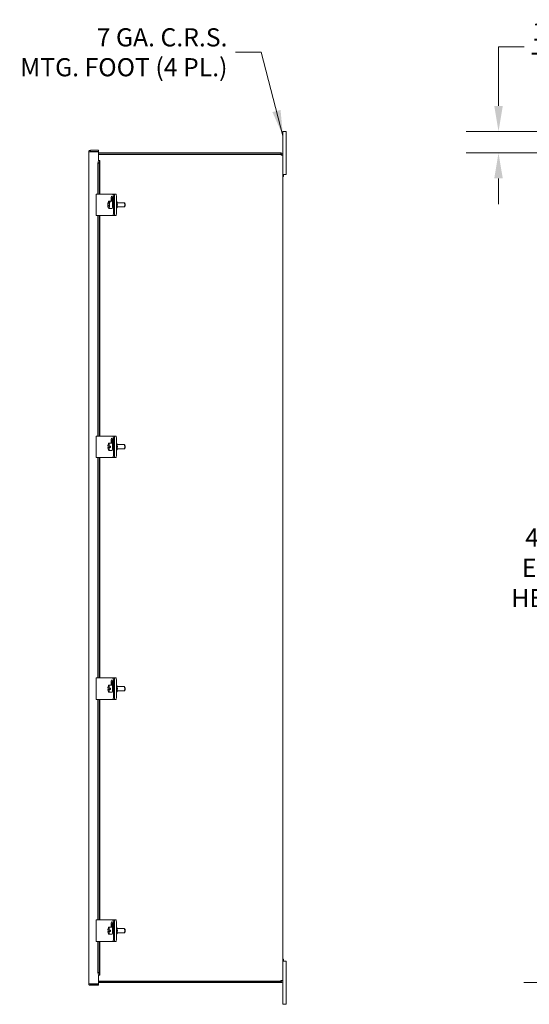
# Model space of a CAD drawing. Units: inches. Extents: x 11 to 247, y 5 to 147.
# Drawn here: x 114 to 144, y 70 to 127 of the extents above; entities that cross this region are included whole.
import ezdxf

# ---------------------------------------------------------------- set-up
doc = ezdxf.new("R2010")
doc.units = ezdxf.units.IN
doc.header["$LTSCALE"] = 15
doc.header["$MEASUREMENT"] = 0
for name, color, linetype, lineweight in [('Dimension (ANSI)', 7, 'Continuous', 5), ('Symbol (ANSI)', 7, 'Continuous', 5), ('Visible (ANSI)', 7, 'Continuous', 5)]:
    doc.layers.add(name, color=color, linetype=linetype, lineweight=lineweight)
doc.styles.add('ROMANS', font='tahoma.ttf')
doc.dimstyles.new('Default (ANSI)', dxfattribs={"dimscale": 15, "dimtxt": 0.07, "dimasz": 0.098425, "dimexe": 0.125, "dimexo": 0.0625, "dimgap": 0.031496, "dimtad": 0, "dimtih": 1, "dimtoh": 1, "dimrnd": 1e-08, "dimzin": 0, "dimdsep": 46, "dimtxsty": 'ROMANS', "dimcen": 0.09, "dimdle": 0.393701, "dimclrd": 256, "dimclre": 256, "dimclrt": 256, "dimadec": 0, "dimazin": 0, "dimtfac": 1.428571, "dimtofl": 0, "dimtmove": 0, "dimatfit": 3, "dimfxl": 1, "dimtolj": 1, "dimtzin": 0, "dimlwd": -1, "dimlwe": -1, "dimarcsym": 0})
doc.dimstyles.new('Default (ANSI)$7', dxfattribs={"dimscale": 15, "dimtxt": 0.07, "dimasz": 0.098425, "dimexe": 0.125, "dimexo": 0.0625, "dimgap": 0.031496, "dimtad": 0, "dimtih": 1, "dimtoh": 1, "dimrnd": 1e-08, "dimzin": 0, "dimdsep": 46, "dimtxsty": 'ROMANS', "dimcen": 0.09, "dimdle": 0.393701, "dimclrd": 256, "dimclre": 256, "dimclrt": 256, "dimadec": 0, "dimazin": 0, "dimtfac": 1.428571, "dimtofl": 0, "dimtmove": 0, "dimatfit": 3, "dimfxl": 1, "dimtolj": 1, "dimtzin": 0, "dimlwd": -1, "dimlwe": -1, "dimarcsym": 0})

# ---------------------------------------------------------------- blocks, each defined once
blk = doc.blocks.new('*D9')
at = {"layer": 'Defpoints', "color": 0, "transparency": 16777216}
for p in [(160.526, 119.411), (145.093, 71.411), (160.526, 71.411)]:
    blk.add_point(p, dxfattribs=at)
at = {"layer": 'Dimension (ANSI)', "transparency": 16777216}
for p, q in [((159.588, 119.411), (143.218, 119.411)), ((145.093, 117.935), (145.093, 98.2)), ((145.093, 72.888), (145.093, 92.623)), ((159.588, 71.411), (143.218, 71.411))]:
    blk.add_line(p, q, dxfattribs=at)
for points in [[(144.847, 117.935), (145.339, 117.935), (145.093, 119.411)], [(144.847, 72.888), (145.339, 72.888), (145.093, 71.411)]]:
    blk.add_solid(points, dxfattribs=at)
at = {"layer": 'Dimension (ANSI)', "transparency": 16777216, "insert": (145.093, 95.411), "char_height": 1.05, "attachment_point": 5, "style": 'ROMANS'}
blk.add_mtext('\\A1;\\fTahoma|b0|i0;\\H1.0500;48.00\\P\\fTahoma|b0|i0;\\H1.0500;ENCL.\\P\\fTahoma|b0|i0;\\H1.0500;HEIGHT', dxfattribs=at)
blk = doc.blocks.new('*D11')
at = {"layer": 'Defpoints', "color": 0, "transparency": 16777216}
for p in [(141.757, 120.661), (162.739, 120.661), (160.526, 119.411)]:
    blk.add_point(p, dxfattribs=at)
at = {"layer": 'Dimension (ANSI)', "transparency": 16777216}
for p, q in [((141.757, 122.138), (141.757, 125.557)), ((141.757, 125.557), (143.233, 125.557)), ((161.801, 120.661), (139.882, 120.661)), ((159.588, 119.411), (139.882, 119.411)), ((141.757, 117.935), (141.757, 116.459))]:
    blk.add_line(p, q, dxfattribs=at)
for points in [[(141.511, 122.138), (142.003, 122.138), (141.757, 120.661)], [(141.511, 117.935), (142.003, 117.935), (141.757, 119.411)]]:
    blk.add_solid(points, dxfattribs=at)
at = {"layer": 'Dimension (ANSI)', "transparency": 16777216, "insert": (145.093, 125.557), "char_height": 1.05, "attachment_point": 5, "style": 'ROMANS'}
blk.add_mtext('\\A1;1.25\\PTYP.', dxfattribs=at)

msp = doc.modelspace()

# ---------------------------------------------------------------- linework, layer by layer
at = {"layer": 'Visible (ANSI)'}
for p, q in [((129.29, 120.411), (129.29, 120.661)), ((129.47, 120.661), (129.29, 120.661)), ((129.29, 120.411), (129.29, 119.306)), ((129.47, 120.661), (129.47, 120.411)), ((129.47, 118.411), (129.47, 120.411)), ((118.137, 119.477), (118.063, 119.477)), ((118.063, 71.346), (118.063, 119.477)), ((118.625, 119.566), (118.152, 119.566)), ((118.152, 119.492), (118.152, 119.566)), ((118.152, 119.492), (118.625, 119.492)), ((118.152, 119.476), (118.625, 119.476)), ((118.625, 119.492), (118.625, 119.566)), ((118.625, 119.476), (118.625, 118.982)), ((129.163, 119.411), (118.625, 119.411)), ((129.163, 119.337), (118.625, 119.337)), ((118.625, 119.332), (129.16, 119.332)), ((129.163, 119.411), (129.184, 119.411)), ((129.163, 119.337), (129.163, 119.411)), ((129.184, 119.337), (129.163, 119.337)), ((129.184, 119.362), (129.184, 119.411)), ((129.184, 119.337), (129.184, 119.362)), ((129.216, 119.306), (129.24, 119.306)), ((129.216, 119.295), (129.216, 119.306)), ((129.216, 119.295), (129.24, 119.295)), ((129.24, 119.306), (129.29, 119.306)), ((129.24, 119.295), (129.29, 119.295)), ((129.29, 119.306), (129.29, 119.295)), ((129.29, 119.295), (129.29, 71.528)), ((118.618, 118.981), (118.592, 118.831)), ((118.592, 118.831), (118.664, 118.831)), ((118.592, 117.036), (118.592, 118.831)), ((118.606, 118.981), (118.606, 118.982)), ((118.606, 118.982), (118.625, 118.982)), ((118.607, 118.981), (118.606, 118.981)), ((118.618, 118.981), (118.607, 118.981)), ((118.691, 118.981), (118.618, 118.981)), ((118.664, 118.831), (118.691, 118.981)), ((118.664, 117.036), (118.664, 118.831)), ((118.691, 118.981), (118.695, 118.981)), ((118.696, 118.981), (118.695, 118.981)), ((118.696, 118.981), (118.696, 117.036)), ((129.327, 118.146), (129.29, 118.161)), ((129.29, 118.161), (129.47, 118.161)), ((129.327, 118.057), (129.29, 118.041)), ((129.327, 118.146), (129.327, 118.057)), ((129.47, 118.411), (129.47, 118.161)), ((118.493, 117.036), (118.654, 117.036)), ((118.493, 115.786), (118.493, 117.036)), ((119.229, 117.036), (118.654, 117.036)), ((119.305, 117.036), (119.229, 117.036)), ((119.439, 117.036), (119.305, 117.036)), ((119.347, 116.616), (119.347, 116.786)), ((119.417, 116.786), (119.417, 116.604)), ((119.509, 117.036), (119.439, 117.036)), ((119.442, 116.786), (119.442, 116.483)), ((119.484, 115.911), (119.484, 116.911)), ((119.532, 117.036), (119.509, 117.036)), ((119.636, 117.036), (119.532, 117.036)), ((119.554, 115.911), (119.554, 116.911)), ((119.554, 115.911), (119.554, 116.911)), ((119.658, 115.911), (119.658, 116.911)), ((119.171, 116.411), (119.155, 116.411)), ((119.16, 116.453), (119.182, 116.453)), ((119.166, 116.37), (119.198, 116.37)), ((119.22, 116.616), (119.405, 116.616)), ((119.234, 116.601), (119.296, 116.601)), ((119.307, 116.56), (119.245, 116.56)), ((119.296, 116.601), (119.292, 116.56)), ((119.433, 116.536), (119.442, 116.536)), ((119.658, 116.583), (119.684, 116.583)), ((119.658, 116.239), (119.684, 116.239)), ((119.705, 116.536), (120.119, 116.536)), ((119.705, 116.286), (120.119, 116.286)), ((120.146, 116.51), (120.123, 116.535)), ((120.146, 116.313), (120.123, 116.288)), ((118.654, 115.786), (118.493, 115.786)), ((118.592, 103.036), (118.592, 115.786)), ((118.654, 115.786), (119.229, 115.786)), ((118.664, 103.036), (118.664, 115.786)), ((118.696, 115.786), (118.696, 103.036)), ((119.22, 116.207), (119.405, 116.207)), ((119.229, 115.786), (119.305, 115.786)), ((119.305, 115.786), (119.439, 115.786)), ((119.439, 115.786), (119.509, 115.786)), ((119.532, 115.786), (119.509, 115.786)), ((119.532, 115.786), (119.636, 115.786)), ((118.493, 103.036), (118.654, 103.036)), ((118.493, 101.786), (118.493, 103.036)), ((119.229, 103.036), (118.654, 103.036)), ((119.22, 102.616), (119.405, 102.616)), ((119.305, 103.036), (119.229, 103.036)), ((119.439, 103.036), (119.305, 103.036)), ((119.347, 102.616), (119.347, 102.786)), ((119.417, 102.786), (119.417, 102.604)), ((119.509, 103.036), (119.439, 103.036)), ((119.442, 102.786), (119.442, 102.483)), ((119.484, 101.911), (119.484, 102.911)), ((119.532, 103.036), (119.509, 103.036)), ((119.636, 103.036), (119.532, 103.036)), ((119.554, 101.911), (119.554, 102.911)), ((119.554, 101.911), (119.554, 102.911)), ((119.658, 101.911), (119.658, 102.911)), ((119.658, 102.583), (119.684, 102.583)), ((119.158, 102.449), (119.156, 102.449)), ((119.156, 102.374), (119.158, 102.374)), ((119.167, 102.449), (119.158, 102.449)), ((119.158, 102.374), (119.167, 102.374)), ((119.255, 102.449), (119.167, 102.449)), ((119.167, 102.374), (119.255, 102.374)), ((119.186, 102.536), (119.178, 102.536)), ((119.178, 102.286), (119.186, 102.286)), ((119.22, 102.207), (119.405, 102.207)), ((119.255, 102.449), (119.318, 102.449)), ((119.318, 102.374), (119.255, 102.374)), ((119.433, 102.536), (119.442, 102.536)), ((119.658, 102.239), (119.684, 102.239)), ((119.705, 102.536), (120.119, 102.536)), ((119.705, 102.286), (120.119, 102.286)), ((120.146, 102.51), (120.123, 102.535)), ((120.146, 102.313), (120.123, 102.288)), ((118.654, 101.786), (118.493, 101.786)), ((118.592, 89.036), (118.592, 101.786)), ((118.654, 101.786), (119.229, 101.786)), ((118.664, 89.036), (118.664, 101.786)), ((118.696, 101.786), (118.696, 89.036)), ((119.229, 101.786), (119.305, 101.786)), ((119.305, 101.786), (119.439, 101.786)), ((119.439, 101.786), (119.509, 101.786)), ((119.532, 101.786), (119.509, 101.786)), ((119.532, 101.786), (119.636, 101.786)), ((118.493, 89.036), (118.654, 89.036)), ((118.493, 87.786), (118.493, 89.036)), ((119.229, 89.036), (118.654, 89.036)), ((119.305, 89.036), (119.229, 89.036)), ((119.439, 89.036), (119.305, 89.036)), ((119.509, 89.036), (119.439, 89.036)), ((119.484, 87.911), (119.484, 88.911)), ((119.532, 89.036), (119.509, 89.036)), ((119.636, 89.036), (119.532, 89.036)), ((119.554, 87.911), (119.554, 88.911)), ((119.554, 87.911), (119.554, 88.911)), ((119.658, 87.911), (119.658, 88.911)), ((119.158, 88.449), (119.156, 88.449)), ((119.156, 88.374), (119.158, 88.374)), ((119.167, 88.449), (119.158, 88.449)), ((119.158, 88.374), (119.167, 88.374)), ((119.255, 88.449), (119.167, 88.449)), ((119.167, 88.374), (119.255, 88.374)), ((119.186, 88.536), (119.178, 88.536)), ((119.22, 88.616), (119.405, 88.616)), ((119.255, 88.449), (119.318, 88.449)), ((119.318, 88.374), (119.255, 88.374)), ((119.347, 88.616), (119.347, 88.786)), ((119.417, 88.786), (119.417, 88.604)), ((119.433, 88.536), (119.442, 88.536)), ((119.442, 88.786), (119.442, 88.483)), ((119.658, 88.583), (119.684, 88.583)), ((119.705, 88.536), (120.119, 88.536)), ((120.146, 88.51), (120.123, 88.535)), ((120.146, 88.313), (120.123, 88.288)), ((118.654, 87.786), (118.493, 87.786)), ((118.592, 75.036), (118.592, 87.786)), ((118.654, 87.786), (119.229, 87.786)), ((118.664, 75.036), (118.664, 87.786)), ((118.696, 87.786), (118.696, 75.036)), ((119.178, 88.286), (119.186, 88.286)), ((119.22, 88.207), (119.405, 88.207)), ((119.229, 87.786), (119.305, 87.786)), ((119.305, 87.786), (119.439, 87.786)), ((119.439, 87.786), (119.509, 87.786)), ((119.532, 87.786), (119.509, 87.786)), ((119.532, 87.786), (119.636, 87.786)), ((119.658, 88.239), (119.684, 88.239)), ((119.705, 88.286), (120.119, 88.286)), ((118.493, 75.036), (118.654, 75.036)), ((118.493, 73.786), (118.493, 75.036)), ((119.229, 75.036), (118.654, 75.036)), ((119.305, 75.036), (119.229, 75.036)), ((119.439, 75.036), (119.305, 75.036)), ((119.347, 74.616), (119.347, 74.786)), ((119.417, 74.786), (119.417, 74.604)), ((119.509, 75.036), (119.439, 75.036)), ((119.442, 74.786), (119.442, 74.483)), ((119.484, 73.911), (119.484, 74.911)), ((119.532, 75.036), (119.509, 75.036)), ((119.636, 75.036), (119.532, 75.036)), ((119.554, 73.911), (119.554, 74.911)), ((119.554, 73.911), (119.554, 74.911)), ((119.658, 73.911), (119.658, 74.911)), ((119.158, 74.449), (119.156, 74.449)), ((119.156, 74.374), (119.158, 74.374)), ((119.167, 74.449), (119.158, 74.449)), ((119.158, 74.374), (119.167, 74.374)), ((119.255, 74.449), (119.167, 74.449)), ((119.167, 74.374), (119.255, 74.374)), ((119.186, 74.536), (119.178, 74.536)), ((119.178, 74.286), (119.186, 74.286)), ((119.22, 74.616), (119.405, 74.616)), ((119.22, 74.207), (119.405, 74.207)), ((119.255, 74.449), (119.318, 74.449)), ((119.318, 74.374), (119.255, 74.374)), ((119.433, 74.536), (119.442, 74.536)), ((119.658, 74.583), (119.684, 74.583)), ((119.658, 74.239), (119.684, 74.239)), ((119.705, 74.536), (120.119, 74.536)), ((119.705, 74.286), (120.119, 74.286)), ((120.146, 74.51), (120.123, 74.535)), ((120.146, 74.313), (120.123, 74.288)), ((118.654, 73.786), (118.493, 73.786)), ((118.592, 71.992), (118.592, 73.786)), ((118.654, 73.786), (119.229, 73.786)), ((118.664, 71.992), (118.664, 73.786)), ((118.696, 73.786), (118.696, 71.842)), ((119.229, 73.786), (119.305, 73.786)), ((119.305, 73.786), (119.439, 73.786)), ((119.439, 73.786), (119.509, 73.786)), ((119.532, 73.786), (119.509, 73.786)), ((119.532, 73.786), (119.636, 73.786)), ((129.327, 72.766), (129.29, 72.781)), ((129.327, 72.677), (129.29, 72.661)), ((129.47, 72.656), (129.29, 72.656)), ((129.327, 72.766), (129.327, 72.677)), ((129.47, 72.656), (129.47, 72.406)), ((129.47, 70.406), (129.47, 72.406)), ((118.664, 71.992), (118.592, 71.992)), ((118.592, 71.992), (118.618, 71.842)), ((118.606, 71.841), (118.606, 71.842)), ((118.606, 71.842), (118.607, 71.842)), ((118.625, 71.841), (118.606, 71.841)), ((118.618, 71.842), (118.607, 71.842)), ((118.618, 71.842), (118.691, 71.842)), ((118.625, 71.841), (118.625, 71.346)), ((118.691, 71.842), (118.664, 71.992)), ((118.695, 71.842), (118.691, 71.842)), ((118.695, 71.842), (118.696, 71.842)), ((118.137, 71.346), (118.063, 71.346)), ((118.625, 71.346), (118.152, 71.346)), ((118.152, 71.33), (118.625, 71.33)), ((118.152, 71.33), (118.152, 71.256)), ((118.625, 71.256), (118.152, 71.256)), ((129.16, 71.49), (118.625, 71.49)), ((129.163, 71.485), (118.625, 71.485)), ((118.625, 71.411), (129.163, 71.411)), ((118.625, 71.33), (118.625, 71.256)), ((129.163, 71.411), (129.163, 71.485)), ((129.163, 71.485), (129.184, 71.485)), ((129.184, 71.411), (129.163, 71.411)), ((129.184, 71.461), (129.184, 71.485)), ((129.184, 71.411), (129.184, 71.461)), ((129.24, 71.528), (129.216, 71.528)), ((129.216, 71.517), (129.216, 71.528)), ((129.24, 71.517), (129.216, 71.517)), ((129.29, 71.528), (129.24, 71.528)), ((129.29, 71.517), (129.24, 71.517)), ((129.29, 71.528), (129.29, 71.517)), ((129.29, 71.517), (129.29, 70.406)), ((129.29, 70.156), (129.29, 70.406)), ((129.29, 70.156), (129.47, 70.156)), ((129.47, 70.406), (129.47, 70.156))]:
    msp.add_line(p, q, dxfattribs=at)
for centre, radius, start, end in [((118.2, 119.43), 0.0662, 108.3247, 134.969), ((118.149, 119.276), 0.228, 61.5186, 71.6753), ((129.228, 119.35), 0.07, 194.4548, 231.346), ((119.529, 116.411), 0.374, 178.1135, 184.7423), ((119.529, 116.411), 0.374, 148.2005, 169.0367), ((119.529, 116.411), 0.374, 205.2391, 211.7995), ((119.529, 102.411), 0.374, 148.2005, 174.2485), ((119.529, 102.411), 0.374, 185.7515, 211.7995), ((119.529, 88.411), 0.374, 148.2005, 174.2485), ((119.529, 88.411), 0.374, 185.7515, 211.7995), ((119.529, 74.411), 0.374, 148.2005, 174.2485), ((119.529, 74.411), 0.374, 185.7515, 211.7995), ((118.2, 71.39), 0.0662, 220.9339, 243.6883), ((118.149, 71.543), 0.228, 290.9476, 300.2779), ((129.228, 71.473), 0.07, 128.654, 165.5452)]:
    msp.add_arc(centre, radius, start, end, dxfattribs=at)
for centre, major_axis, ratio, start_param, end_param in [((119.395, 116.786), (0, 0.133), 0.358368, 4.712389, 7.853982), ((119.465, 116.786), (0, -0.133), 0.358368, 3.966548, 4.712389), ((119.439, 116.911), (0, 0.125), 0.358368, 4.712389, 6.283185), ((119.509, 116.911), (0, 0.125), 0.358368, 4.712389, 6.283185), ((119.532, 116.911), (0, 0.125), 0.173648, 4.712389, 6.283185), ((119.636, 116.911), (0, 0.125), 0.173648, 4.712389, 6.283185), ((119.526, 116.39), (-0.371, 0.042), 0.535828, 6.177479, 6.38972), ((119.523, 116.432), (-0.36, -0.096), 0.826277, 6.036989, 6.3519), ((119.531, 116.432), (-0.371, 0.042), 0.535828, 6.240679, 6.38972), ((119.523, 116.432), (-0.36, -0.096), 0.826277, 5.398531, 5.902593), ((119.534, 116.391), (-0.36, -0.096), 0.826277, 6.036989, 6.43148), ((119.526, 116.39), (-0.371, 0.042), 0.535828, 0.307751, 0.548529), ((119.534, 116.391), (-0.36, -0.096), 0.826277, 5.398531, 5.902593), ((119.531, 116.432), (-0.371, 0.042), 0.535828, 0.307751, 0.548529), ((119.547, 116.343), (-0.341, -0.091), 0.826277, 5.898851, 6.040731), ((119.22, 116.411), (0, 0.205), 0.173648, 5.892046, 6.55626), ((119.22, 116.411), (0, -0.205), 0.173648, 6.01011, 8.665298), ((119.283, 116.411), (0, 0.205), 0.173648, 5.523706, 5.892046), ((119.405, 116.411), (0, 0.205), 0.173648, 3.141593, 6.283185), ((119.684, 116.411), (0, -0.172), 0.173648, 0, 3.141593), ((120.119, 116.411), (0, 0.125), 0.173648, 3.141593, 6.283185), ((120.143, 116.411), (0, -0.1), 0.173648, 0.177254, 2.964339), ((119.439, 115.911), (0, -0.125), 0.358368, 0, 1.570796), ((119.509, 115.911), (0, -0.125), 0.358368, 0, 1.570796), ((119.532, 115.911), (0, -0.125), 0.173648, 0, 1.570796), ((119.636, 115.911), (0, -0.125), 0.173648, 0, 1.570796), ((119.22, 102.411), (0, 0.205), 0.173648, 4.896559, 6.55626), ((119.395, 102.786), (0, 0.133), 0.358368, 4.712389, 7.853982), ((119.405, 102.411), (0, 0.205), 0.173648, 3.141593, 6.283185), ((119.465, 102.786), (0, -0.133), 0.358368, 3.966548, 4.712389), ((119.439, 102.911), (0, 0.125), 0.358368, 4.712389, 6.283185), ((119.509, 102.911), (0, 0.125), 0.358368, 4.712389, 6.283185), ((119.532, 102.911), (0, 0.125), 0.173648, 4.712389, 6.283185), ((119.636, 102.911), (0, 0.125), 0.173648, 4.712389, 6.283185), ((119.684, 102.411), (0, -0.172), 0.173648, 0, 3.141593), ((119.524, 102.411), (0, 0.373), 0.984808, 1.22941, 1.470188), ((119.524, 102.411), (0, 0.373), 0.984808, 1.671404, 1.912183), ((119.533, 102.411), (0, -0.373), 0.984808, 4.371002, 4.611781), ((119.533, 102.411), (0, -0.373), 0.984808, 4.812997, 5.053776), ((119.22, 102.411), (0, -0.205), 0.173648, 6.01011, 7.669811), ((119.283, 102.411), (0, 0.205), 0.173648, 1.386626, 1.754967), ((119.283, 102.411), (0, -0.205), 0.173648, 1.386626, 1.754967), ((120.119, 102.411), (0, 0.125), 0.173648, 3.141593, 6.283185), ((120.143, 102.411), (0, -0.1), 0.173648, 0.177254, 2.964339), ((119.439, 101.911), (0, -0.125), 0.358368, 0, 1.570796), ((119.509, 101.911), (0, -0.125), 0.358368, 0, 1.570796), ((119.532, 101.911), (0, -0.125), 0.173648, 0, 1.570796), ((119.636, 101.911), (0, -0.125), 0.173648, 0, 1.570796), ((119.395, 88.786), (0, 0.133), 0.358368, 4.712389, 7.853982), ((119.465, 88.786), (0, -0.133), 0.358368, 3.966548, 4.712389), ((119.439, 88.911), (0, 0.125), 0.358368, 4.712389, 6.283185), ((119.509, 88.911), (0, 0.125), 0.358368, 4.712389, 6.283185), ((119.532, 88.911), (0, 0.125), 0.173648, 4.712389, 6.283185), ((119.636, 88.911), (0, 0.125), 0.173648, 4.712389, 6.283185), ((119.524, 88.411), (0, 0.373), 0.984808, 1.22941, 1.470188), ((119.524, 88.411), (0, 0.373), 0.984808, 1.671404, 1.912183), ((119.533, 88.411), (0, -0.373), 0.984808, 4.371002, 4.611781), ((119.533, 88.411), (0, -0.373), 0.984808, 4.812997, 5.053776), ((119.22, 88.411), (0, 0.205), 0.173648, 4.896559, 6.55626), ((119.22, 88.411), (0, -0.205), 0.173648, 6.01011, 7.669811), ((119.283, 88.411), (0, 0.205), 0.173648, 1.386626, 1.754967), ((119.283, 88.411), (0, -0.205), 0.173648, 1.386626, 1.754967), ((119.405, 88.411), (0, 0.205), 0.173648, 3.141593, 6.283185), ((119.684, 88.411), (0, -0.172), 0.173648, 0, 3.141593), ((120.119, 88.411), (0, 0.125), 0.173648, 3.141593, 6.283185), ((120.143, 88.411), (0, -0.1), 0.173648, 0.177254, 2.964339), ((119.439, 87.911), (0, -0.125), 0.358368, 0, 1.570796), ((119.509, 87.911), (0, -0.125), 0.358368, 0, 1.570796), ((119.532, 87.911), (0, -0.125), 0.173648, 0, 1.570796), ((119.636, 87.911), (0, -0.125), 0.173648, 0, 1.570796), ((119.395, 74.786), (0, 0.133), 0.358368, 4.712389, 7.853982), ((119.465, 74.786), (0, -0.133), 0.358368, 3.966548, 4.712389), ((119.439, 74.911), (0, 0.125), 0.358368, 4.712389, 6.283185), ((119.509, 74.911), (0, 0.125), 0.358368, 4.712389, 6.283185), ((119.532, 74.911), (0, 0.125), 0.173648, 4.712389, 6.283185), ((119.636, 74.911), (0, 0.125), 0.173648, 4.712389, 6.283185), ((119.524, 74.411), (0, 0.373), 0.984808, 1.22941, 1.470188), ((119.524, 74.411), (0, 0.373), 0.984808, 1.671404, 1.912183), ((119.533, 74.411), (0, -0.373), 0.984808, 4.371002, 4.611781), ((119.533, 74.411), (0, -0.373), 0.984808, 4.812997, 5.053776), ((119.22, 74.411), (0, 0.205), 0.173648, 4.896559, 6.55626), ((119.22, 74.411), (0, -0.205), 0.173648, 6.01011, 7.669811), ((119.283, 74.411), (0, 0.205), 0.173648, 1.386626, 1.754967), ((119.283, 74.411), (0, -0.205), 0.173648, 1.386626, 1.754967), ((119.405, 74.411), (0, 0.205), 0.173648, 3.141593, 6.283185), ((119.684, 74.411), (0, -0.172), 0.173648, 0, 3.141593), ((120.119, 74.411), (0, 0.125), 0.173648, 3.141593, 6.283185), ((120.143, 74.411), (0, -0.1), 0.173648, 0.177254, 2.964339), ((119.439, 73.911), (0, -0.125), 0.358368, 0, 1.570796), ((119.509, 73.911), (0, -0.125), 0.358368, 0, 1.570796), ((119.532, 73.911), (0, -0.125), 0.173648, 0, 1.570796), ((119.636, 73.911), (0, -0.125), 0.173648, 0, 1.570796)]:
    msp.add_ellipse(centre, major_axis=major_axis, ratio=ratio, start_param=start_param, end_param=end_param, dxfattribs=at)
for points, knots in [([(118.152, 119.566), (118.119, 119.566), (118.087, 119.547), (118.072, 119.518), (118.066, 119.505), (118.063, 119.491), (118.063, 119.477)], [-1, -1, -1, -1, -0.299902, -0.299902, -0.299902, 0, 0, 0, 0]), ([(129.184, 119.411), (129.206, 119.411), (129.234, 119.403), (129.255, 119.385), (129.275, 119.366), (129.287, 119.338), (129.289, 119.315), (129.289, 119.312), (129.29, 119.309), (129.29, 119.306)], [2.466953, 2.466953, 2.466953, 2.466953, 3.098302, 3.098302, 3.098302, 3.730018, 3.730018, 3.730018, 3.816232, 3.816232, 3.816232, 3.816232]), ([(129.216, 119.306), (129.216, 119.315), (129.21, 119.326), (129.201, 119.332), (129.196, 119.336), (129.19, 119.337), (129.184, 119.337)], [2.466953, 2.466953, 2.466953, 2.466953, 3.308214, 3.308214, 3.308214, 3.816232, 3.816232, 3.816232, 3.816232]), ([(129.29, 119.295), (129.29, 119.286), (129.281, 119.281), (129.263, 119.28), (129.244, 119.279), (129.217, 119.284), (129.194, 119.292), (129.19, 119.293), (129.187, 119.294), (129.184, 119.295)], [-2.245436, -2.245436, -2.245436, -2.245436, -1.614087, -1.614087, -1.614087, -0.982371, -0.982371, -0.982371, -0.896157, -0.896157, -0.896157, -0.896157]), ([(118.152, 71.256), (118.119, 71.256), (118.087, 71.276), (118.072, 71.305), (118.066, 71.318), (118.063, 71.332), (118.063, 71.346)], [-1, -1, -1, -1, -0.299902, -0.299902, -0.299902, 0, 0, 0, 0]), ([(129.184, 71.528), (129.206, 71.537), (129.234, 71.542), (129.255, 71.543), (129.275, 71.544), (129.287, 71.539), (129.289, 71.531), (129.289, 71.53), (129.29, 71.529), (129.29, 71.528)], [0.896157, 0.896157, 0.896157, 0.896157, 1.527506, 1.527506, 1.527506, 2.159221, 2.159221, 2.159221, 2.245436, 2.245436, 2.245436, 2.245436]), ([(129.184, 71.485), (129.193, 71.485), (129.205, 71.491), (129.211, 71.5), (129.214, 71.505), (129.216, 71.512), (129.216, 71.517)], [2.466953, 2.466953, 2.466953, 2.466953, 3.308214, 3.308214, 3.308214, 3.816232, 3.816232, 3.816232, 3.816232]), ([(129.29, 71.517), (129.29, 71.495), (129.281, 71.467), (129.263, 71.446), (129.244, 71.426), (129.217, 71.414), (129.194, 71.412), (129.19, 71.412), (129.187, 71.411), (129.184, 71.411)], [2.466953, 2.466953, 2.466953, 2.466953, 3.098302, 3.098302, 3.098302, 3.730018, 3.730018, 3.730018, 3.816232, 3.816232, 3.816232, 3.816232])]:
    msp.add_open_spline(points, degree=3, knots=knots, dxfattribs=at)
for points in [[(118.063, 119.477), (118.063, 119.477), (118.105, 119.477), (118.152, 119.476)], [(118.137, 119.477), (118.137, 119.485), (118.144, 119.492), (118.152, 119.492)], [(118.152, 119.476), (118.144, 119.477), (118.137, 119.477), (118.137, 119.477)], [(129.214, 119.286), (129.215, 119.288), (129.216, 119.291), (129.216, 119.295)], [(118.152, 71.346), (118.105, 71.346), (118.063, 71.346), (118.063, 71.346)], [(118.137, 71.346), (118.137, 71.338), (118.144, 71.33), (118.152, 71.33)], [(118.137, 71.346), (118.137, 71.346), (118.144, 71.346), (118.152, 71.346)], [(129.216, 71.528), (129.216, 71.532), (129.215, 71.535), (129.214, 71.537)]]:
    msp.add_open_spline(points, degree=3, dxfattribs=at)

# ---------------------------------------------------------------- texts
at = {"layer": 'Symbol (ANSI)', "insert": (126.082, 125.237), "char_height": 1.05, "width": 12.19668, "attachment_point": 6, "line_spacing_factor": 0.987884, "style": 'ROMANS'}
msp.add_mtext('\\fTahoma|b0|i0;7 GA. C.R.S.\\P\\fTahoma|b0|i0;MTG. FOOT (4 PL.)', dxfattribs=at)

# ---------------------------------------------------------------- dimensions: what is measured, and where the dimension line sits
at = {"layer": 'Dimension (ANSI)'}
for base, p2, text, picture, middle in [((141.757, 120.661), (162.739, 120.661), '<>\\PTYP.', '*D11', (145.093, 125.557)), ((145.093, 71.411), (160.526, 71.411), '\\fTahoma|b0|i0;\\H1.0500;<>\\P\\fTahoma|b0|i0;\\H1.0500;ENCL.\\P\\fTahoma|b0|i0;\\H1.0500;HEIGHT', '*D9', (145.093, 95.411))]:
    dim = msp.add_linear_dim(base=base, p1=(160.526, 119.411), p2=p2, angle=270, text=text, dimstyle='Default (ANSI)', override={"dimgap": 0.031496, "dimdec": 2, "dimtol": 0, "dimlim": 0, "dimtp": 0, "dimtm": 0, "dimtdec": 2, "dimatfit": 1}, dxfattribs=at)
    dim.commit()
    dim.dimension.update_dxf_attribs({"geometry": picture, "text_midpoint": middle, "dimtype": 160})

# ---------------------------------------------------------------- leaders
at = {"layer": 'Symbol (ANSI)', "annotation_type": 0, "has_hookline": 1, "hookline_direction": 1, "text_width": 12.015}
msp.add_leader([(129.29, 120.411), (128.03, 125.237), (126.554, 125.237)], dimstyle='Default (ANSI)$7', override={"dimtad": 0}, dxfattribs=at)

doc.saveas('drawing.dxf')
